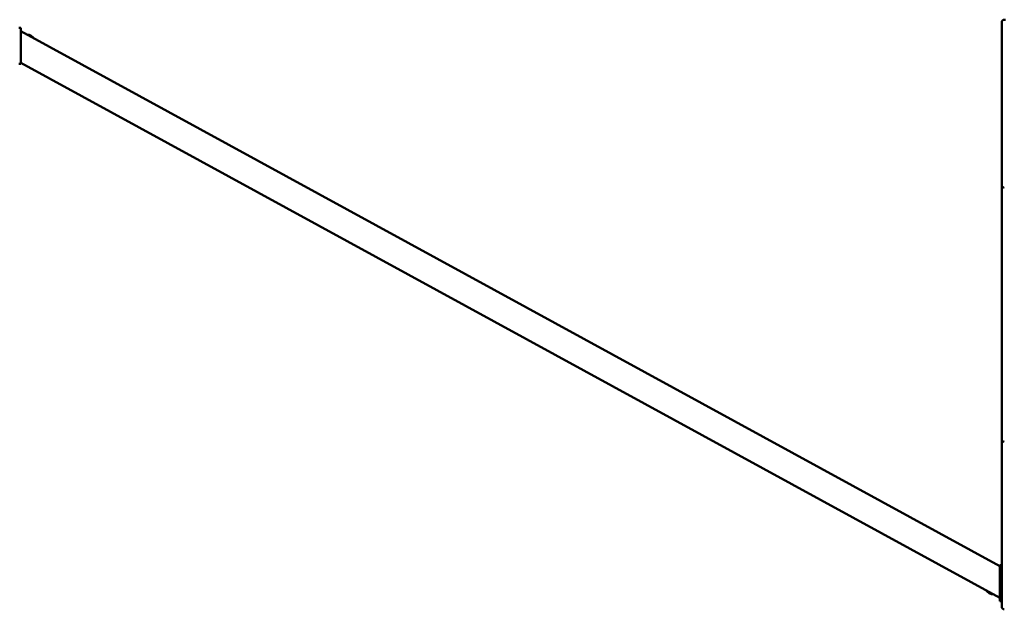
# Model space of a CAD drawing. Units: millimetres. Extents: x 8050 to 21650, y 4900 to 16100.
# Drawn here: x 17732 to 19234, y 11260 to 12160 of the extents above; entities that cross this region are included whole.
import ezdxf

# ---------------------------------------------------------------- set-up
doc = ezdxf.new("R2010")
doc.units = ezdxf.units.MM
doc.header["$LTSCALE"] = 50
doc.layers.add('Viditelná (ISO)', color=7, linetype='Continuous', lineweight=50)

# ---------------------------------------------------------------- blocks, each defined once
blk = doc.blocks.new('VVZ-VZ7-002-15')
at = {"layer": 'Viditelná (ISO)'}
for p, q in [((11180, -3947.3), (11180, -3944)), ((11180, -4058.7), (11180, -3947.3)), ((11186, -3940), (11184, -3940)), ((9680, -3952.5), (9683, -3952.5)), ((9683, -3952.5), (9683, -4007.5)), ((9683, -3957.5), (11177, -4774.2)), ((9680, -4007.5), (9683, -4007.5)), ((9683, -4005.8), (11177, -4822.5)), ((11180, -4066.4), (11180, -4058.7)), ((11180, -4066.4), (11180, -4085.8)), ((11180, -4085.8), (11180, -4103.4)), ((11180, -4199.7), (11180, -4103.4)), ((11180, -4204.5), (11180, -4199.7)), ((11180, -4314.5), (11180, -4204.5)), ((11180, -4320.9), (11180, -4314.5)), ((11180, -4320.9), (11180, -4324.9)), ((11180, -4324.9), (11180, -4339.6)), ((11180, -4440.4), (11180, -4339.6)), ((11180, -4440.4), (11180, -4455.1)), ((11180, -4455.1), (11180, -4459.1)), ((11180, -4465.5), (11180, -4459.1)), ((11180, -4575.5), (11180, -4465.5)), ((11180, -4580.3), (11180, -4575.5)), ((11180, -4676.6), (11180, -4580.3)), ((11180, -4676.6), (11180, -4694.2)), ((11180, -4694.2), (11180, -4713.6)), ((11180, -4721.3), (11180, -4713.6)), ((11180, -4832.7), (11180, -4721.3)), ((11180, -4772.5), (11177, -4772.5)), ((11177, -4827.5), (11177, -4772.5)), ((11180, -4827.5), (11177, -4827.5)), ((11180, -4836), (11180, -4832.7))]:
    blk.add_line(p, q, dxfattribs=at)
for centre, radius, start, end in [((11184, -3944), 4, 90, 180), ((9690.5, -3980), 17.5, 38.7981, 83.874), ((11184, -4199.7), 4, 90, 180), ((11184, -4580.3), 4, 180, 270), ((11169.5, -4800), 17.5, 218.7981, 263.874), ((11184, -4836), 4, 180, 270)]:
    blk.add_arc(centre, radius, start, end, dxfattribs=at)

msp = doc.modelspace()

# ---------------------------------------------------------------- block references
msp.add_blockref('VVZ-VZ7-002-15', (8050, 16100))

doc.saveas('drawing.dxf')
